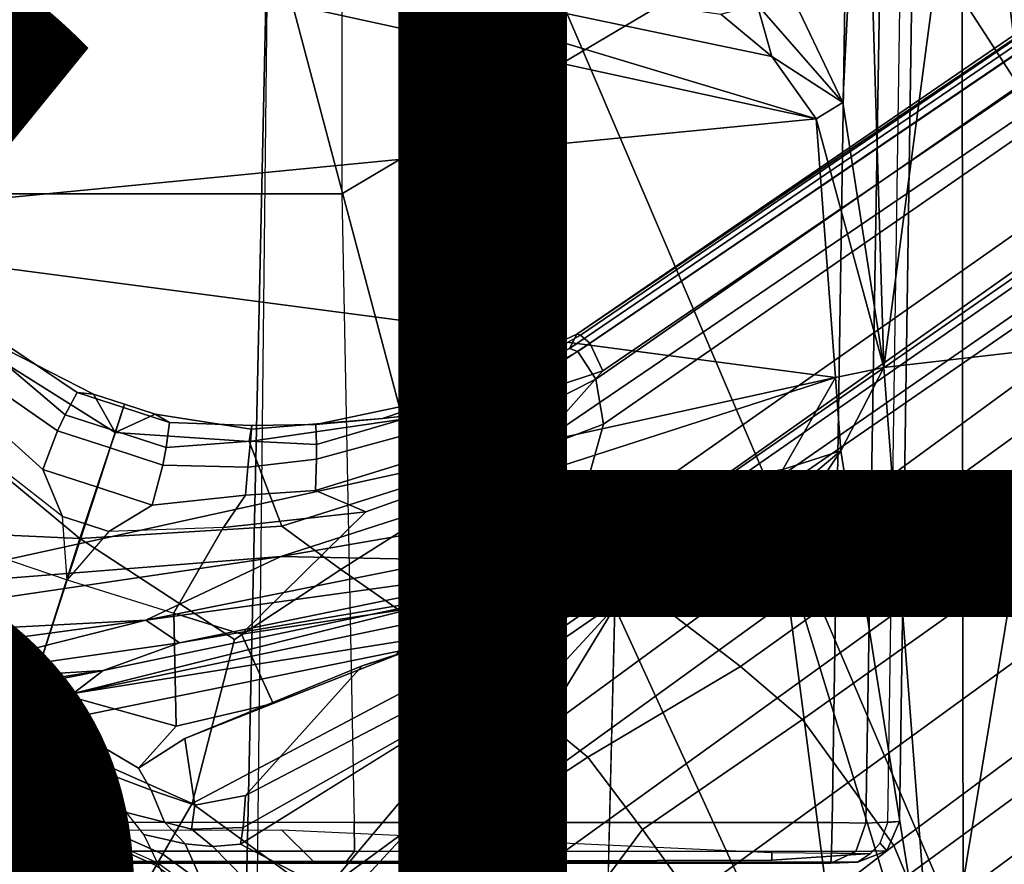
# Model space of a CAD drawing. Units: inches. Extents: x -15.6 to 11.5, y -13.6 to 13.6.
# Drawn here: x 0.4 to 1.9, y 1.1 to 2.3 of the extents above; entities that cross this region are included whole.
import ezdxf

# ---------------------------------------------------------------- set-up
doc = ezdxf.new("R2010")
doc.units = ezdxf.units.IN
doc.header["$MEASUREMENT"] = 0
for name, color, linetype in [('SEAT-BASE', 5, 'Continuous'), ('SEAT-CHASSIS', 5, 'Continuous'), ('SEAT-FABRIC', 5, 'Continuous'), ('SEAT-FINISH', 7, 'Continuous'), ('SEAT-FRAME', 5, 'Continuous')]:
    doc.layers.add(name, color=color, linetype=linetype)
doc.styles.get("Standard").update_dxf_attribs({"font": 'arial.ttf'})

msp = doc.modelspace()

# ---------------------------------------------------------------- linework, layer by layer
at = {"layer": 'SEAT-BASE'}
for points in [[(1.2953, 1.5183, 6.6264), (10.7381, 8.0888, 4.1389), (10.2964, 7.8921, 4.2077), (1.1848, 1.6988, 6.5161)], [(10.7707, 7.9846, 4.1776), (10.7381, 8.0888, 4.1389), (1.2953, 1.5183, 6.6264), (1.4887, 1.3703, 6.6746)], [(10.8596, 7.8907, 4.1833), (10.7707, 7.9846, 4.1776), (1.4887, 1.3703, 6.6746), (1.581, 1.2915, 6.6862)], [(10.2964, 7.8921, 4.2077), (8.8018, 6.9268, 4.5256), (1.2838, 1.8102, 6.4477), (1.1848, 1.6988, 6.5161)], [(10.8596, 7.8907, 4.1833), (1.581, 1.2915, 6.6862), (1.7169, 1.1045, 6.6862), (10.8603, 7.8897, 4.1833)], [(1.7169, 1.1045, 6.6862), (1.7632, 0.9924, 6.6746), (10.9221, 7.7762, 4.1776), (10.8603, 7.8897, 4.1833)], [(1.7632, 0.9924, 6.6746), (1.8442, 0.7627, 6.6264), (11.0112, 7.713, 4.1389), (10.9221, 7.7762, 4.1776)], [(1.9818, 0.6018, 6.5161), (10.6876, 7.3537, 4.2077), (11.0112, 7.713, 4.1389), (1.8442, 0.7627, 6.6264)], [(0.8726, 1.0395, 4.3018), (9.7813, 7.5593, 3.2423), (9.7976, 7.4295, 3.1616), (0.9238, 1.0093, 4.1832)], [(0.8726, 1.0395, 4.3018), (1.1323, 1.3477, 5.6622), (8.0726, 6.1332, 3.9879), (9.7813, 7.5593, 3.2423)], [(1.019, 0.9459, 4.119), (0.9238, 1.0093, 4.1832), (9.7976, 7.4295, 3.1616), (9.861, 7.3166, 3.1096)], [(1.019, 0.9459, 4.119), (9.861, 7.3166, 3.1096), (9.9373, 7.2199, 3.0957), (1.1167, 0.8113, 4.119)], [(1.1167, 0.8113, 4.119), (9.9373, 7.2199, 3.0957), (10.0057, 7.1175, 3.1096), (1.2144, 0.6768, 4.119)], [(1.2453, 0.5667, 4.1832), (1.2144, 0.6768, 4.119), (10.0057, 7.1175, 3.1096), (10.0935, 7.0222, 3.1616)], [(1.2453, 0.5667, 4.1832), (10.0935, 7.0222, 3.1616), (10.212, 6.9666, 3.2423), (1.2583, 0.5087, 4.3018)], [(1.6317, 0.6604, 5.6622), (1.2583, 0.5087, 4.3018), (10.212, 6.9666, 3.2423), (8.3276, 5.7822, 3.9879)], [(1.2838, 1.8102, 6.4477), (8.8018, 6.9268, 4.5256), (8.1741, 6.5443, 4.6397), (1.2646, 1.8511, 6.3972)], [(1.2505, 1.8631, 6.3529), (1.2646, 1.8511, 6.3972), (8.1741, 6.5443, 4.6397), (7.9949, 6.4511, 4.6557)], [(1.245, 1.8643, 6.3093), (1.2505, 1.8631, 6.3529), (7.9949, 6.4511, 4.6557), (7.3428, 6.0344, 4.7721)], [(1.2224, 1.4823, 6.1381), (8, 6.2765, 4.4046), (8.054, 6.2233, 4.297), (1.1859, 1.4565, 6.004)], [(1.2037, 1.4146, 5.8711), (1.1859, 1.4565, 6.004), (8.054, 6.2233, 4.297), (8.0704, 6.1743, 4.1787)], [(1.2037, 1.4146, 5.8711), (8.0704, 6.1743, 4.1787), (8.0726, 6.1332, 3.9879), (1.1323, 1.3477, 5.6622)], [(7.4363, 6.0989, 4.6757), (2.2236, 2.5256, 6.0373), (1.245, 1.8643, 6.3093), (7.3428, 6.0344, 4.7721)], [(1.2337, 1.5483, 6.156), (1.2847, 1.7309, 6.1669), (7.369, 5.944, 4.6181), (6.9916, 5.59, 4.7054)], [(1.6317, 0.6604, 5.6622), (8.3276, 5.7822, 3.9879), (8.366, 5.7674, 4.1787), (1.7173, 0.7076, 5.8711)], [(1.7517, 0.6778, 6.004), (1.7173, 0.7076, 5.8711), (8.366, 5.7674, 4.1787), (8.4075, 5.7367, 4.297)], [(1.7517, 0.6778, 6.004), (8.4075, 5.7367, 4.297), (8.4414, 5.6689, 4.4046), (1.7875, 0.7046, 6.1381)], [(1.2337, 1.5483, 6.156), (6.9916, 5.59, 4.7054), (6.9088, 5.5046, 4.6837), (1.2224, 1.4823, 6.1381)], [(2.0432, 0.6869, 6.1669), (1.8538, 0.6949, 6.156), (7.4769, 4.922, 4.7054), (7.9302, 5.1715, 4.6181)], [(1.7875, 0.7046, 6.1381), (7.3701, 4.8696, 4.6837), (7.4769, 4.922, 4.7054), (1.8538, 0.6949, 6.156)], [(1.2734, 1.7974, 6.1859), (3.4454, 3.3034, 5.633), (4.3268, 3.8375, 5.3925), (1.2847, 1.7309, 6.1669)], [(1.2343, 1.8433, 6.26), (3.054, 3.0807, 5.78), (3.4855, 3.3577, 5.6397), (1.2467, 1.8386, 6.2369)], [(3.4855, 3.3577, 5.6397), (3.4454, 3.3034, 5.633), (1.2734, 1.7974, 6.1859), (1.2467, 1.8386, 6.2369)], [(1.245, 1.8643, 6.3093), (2.2236, 2.5256, 6.0373), (3.054, 3.0807, 5.78), (1.2343, 1.8433, 6.26)], [(1.1435, 1.8024, 6.3943), (1.2505, 1.8631, 6.3529), (1.245, 1.8643, 6.3093), (1.0428, 1.7696, 6.3341)], [(1.073, 1.7633, 6.2874), (1.0428, 1.7696, 6.3341), (1.245, 1.8643, 6.3093), (1.2343, 1.8433, 6.26)], [(1.2505, 1.8631, 6.3529), (1.1435, 1.8024, 6.3943), (1.1902, 1.8018, 6.4283), (1.2646, 1.8511, 6.3972)], [(0.4838, 1.7447, 6.3048), (0.3882, 1.8261, 6.3212), (0.4, 1.8463, 6.3883), (0.5016, 1.7779, 6.3664)], [(0.4, 1.8463, 6.3883), (0.3978, 1.8409, 6.449), (0.526, 1.7752, 6.4297), (0.5016, 1.7779, 6.3664)], [(1.1902, 1.8018, 6.4283), (1.1294, 1.7588, 6.4607), (1.2838, 1.8102, 6.4477), (1.2646, 1.8511, 6.3972)], [(0.526, 1.7752, 6.4297), (0.3978, 1.8409, 6.449), (0.3894, 1.8243, 6.4886), (0.5583, 1.7182, 6.5226)], [(1.073, 1.7633, 6.2874), (1.2343, 1.8433, 6.26), (1.2467, 1.8386, 6.2369), (1.0508, 1.7312, 6.2577)], [(1.0873, 1.7032, 6.2224), (1.0508, 1.7312, 6.2577), (1.2467, 1.8386, 6.2369), (1.2734, 1.7974, 6.1859)], [(0.5055, 1.5608, 6.6517), (0.5583, 1.7182, 6.5226), (0.3894, 1.8243, 6.4886), (0.2759, 1.7512, 6.5979)], [(0.3688, 1.7926, 6.2814), (0.3882, 1.8261, 6.3212), (0.4838, 1.7447, 6.3048), (0.4725, 1.7209, 6.284)], [(0.8569, 1.7302, 6.3617), (0.9557, 1.7391, 6.4353), (1.1435, 1.8024, 6.3943), (1.0428, 1.7696, 6.3341)], [(1.1294, 1.7588, 6.4607), (1.1902, 1.8018, 6.4283), (1.1435, 1.8024, 6.3943), (0.9557, 1.7391, 6.4353)], [(1.2838, 1.8102, 6.4477), (1.1294, 1.7588, 6.4607), (1.1294, 1.7588, 6.4607), (1.1848, 1.6988, 6.5161)], [(0.4504, 1.6633, 6.2618), (0.3468, 1.7566, 6.2593), (0.3688, 1.7926, 6.2814), (0.4725, 1.7209, 6.284)], [(1.1009, 1.661, 6.2066), (1.0873, 1.7032, 6.2224), (1.2734, 1.7974, 6.1859), (1.2847, 1.7309, 6.1669)], [(0.4838, 1.7447, 6.3048), (0.5016, 1.7779, 6.3664), (0.5704, 1.7555, 6.3664), (0.559, 1.7203, 6.3048)], [(0.5704, 1.7555, 6.3664), (0.5016, 1.7779, 6.3664), (0.526, 1.7752, 6.4297), (0.572, 1.7603, 6.4297)], [(0.5583, 1.7182, 6.5226), (0.572, 1.7603, 6.4297), (0.526, 1.7752, 6.4297), (0.5583, 1.7182, 6.5226)], [(0.5583, 1.7182, 6.5226), (0.6179, 1.7454, 6.4297), (0.572, 1.7603, 6.4297), (0.5583, 1.7182, 6.5226)], [(0.572, 1.7603, 6.4297), (0.6179, 1.7454, 6.4297), (0.6392, 1.7332, 6.3664), (0.5704, 1.7555, 6.3664)], [(0.8061, 1.5789, 6.5979), (1.1848, 1.6988, 6.5161), (1.1294, 1.7588, 6.4607), (0.7573, 1.7048, 6.4886)], [(1.1294, 1.7588, 6.4607), (0.9557, 1.7391, 6.4353), (0.7603, 1.7231, 6.449), (0.7573, 1.7048, 6.4886)], [(0.8569, 1.7302, 6.3617), (1.0428, 1.7696, 6.3341), (1.073, 1.7633, 6.2874), (0.8576, 1.7007, 6.2976)], [(0.8578, 1.6785, 6.2789), (0.8576, 1.7007, 6.2976), (1.073, 1.7633, 6.2874), (1.0508, 1.7312, 6.2577)], [(0.5055, 1.5608, 6.6517), (0.2759, 1.7512, 6.5979), (0.1671, 1.7505, 6.6391), (0.234, 1.5733, 6.7098)], [(0.4798, 1.5935, 6.2657), (0.3451, 1.6987, 6.2534), (0.3468, 1.7566, 6.2593), (0.4504, 1.6633, 6.2618)], [(0.5509, 1.6954, 6.284), (0.4725, 1.7209, 6.284), (0.4838, 1.7447, 6.3048), (0.559, 1.7203, 6.3048)], [(0.5583, 1.7182, 6.5226), (0.7573, 1.7048, 6.4886), (0.7603, 1.7231, 6.449), (0.6179, 1.7454, 6.4297)], [(0.559, 1.7203, 6.3048), (0.5704, 1.7555, 6.3664), (0.6392, 1.7332, 6.3664), (0.6341, 1.6959, 6.3048)], [(0.6392, 1.7332, 6.3664), (0.6179, 1.7454, 6.4297), (0.7603, 1.7231, 6.449), (0.7616, 1.7288, 6.3883)], [(0.6392, 1.7332, 6.3664), (0.7616, 1.7288, 6.3883), (0.7593, 1.7055, 6.3212), (0.6341, 1.6959, 6.3048)], [(0.7593, 1.7055, 6.3212), (0.7616, 1.7288, 6.3883), (0.8569, 1.7302, 6.3617), (0.8576, 1.7007, 6.2976)], [(0.7603, 1.7231, 6.449), (0.9557, 1.7391, 6.4353), (0.8569, 1.7302, 6.3617), (0.7616, 1.7288, 6.3883)], [(0.8578, 1.6785, 6.2789), (1.0508, 1.7312, 6.2577), (1.0873, 1.7032, 6.2224), (0.856, 1.6323, 6.2518)], [(1.1009, 1.661, 6.2066), (1.2847, 1.7309, 6.1669), (1.2337, 1.5483, 6.156), (1.0173, 1.4594, 6.2079)], [(0.5509, 1.6954, 6.284), (0.5318, 1.6368, 6.2618), (0.4504, 1.6633, 6.2618), (0.4725, 1.7209, 6.284)], [(0.8061, 1.5789, 6.5979), (0.7573, 1.7048, 6.4886), (0.5583, 1.7182, 6.5226), (0.5055, 1.5608, 6.6517)], [(0.559, 1.7203, 6.3048), (0.6341, 1.6959, 6.3048), (0.6292, 1.6699, 6.284), (0.5509, 1.6954, 6.284)], [(0.6292, 1.6699, 6.284), (0.6341, 1.6959, 6.3048), (0.7593, 1.7055, 6.3212), (0.7553, 1.667, 6.2814)], [(0.7593, 1.7055, 6.3212), (0.8576, 1.7007, 6.2976), (0.8578, 1.6785, 6.2789), (0.7553, 1.667, 6.2814)], [(0.856, 1.6323, 6.2518), (1.0873, 1.7032, 6.2224), (1.1009, 1.661, 6.2066), (0.931, 1.6002, 6.2319)], [(0.3451, 1.6987, 6.2534), (0.3301, 1.5523, 6.2849), (0.4867, 1.4991, 6.2907), (0.4798, 1.5935, 6.2657)], [(0.6292, 1.6699, 6.284), (0.6133, 1.6103, 6.2618), (0.5318, 1.6368, 6.2618), (0.5509, 1.6954, 6.284)], [(1.1848, 1.6988, 6.5161), (1.1848, 1.6988, 6.5161), (0.8061, 1.5789, 6.5979), (0.8937, 1.5144, 6.6391)], [(1.0825, 1.3834, 6.7006), (1.2953, 1.5183, 6.6264), (1.1848, 1.6988, 6.5161), (0.8937, 1.5144, 6.6391)], [(0.7519, 1.625, 6.2593), (0.7553, 1.667, 6.2814), (0.8578, 1.6785, 6.2789), (0.856, 1.6323, 6.2518)], [(0.5141, 1.5823, 6.2657), (0.4798, 1.5935, 6.2657), (0.4504, 1.6633, 6.2618), (0.5318, 1.6368, 6.2618)], [(0.6292, 1.6699, 6.284), (0.7553, 1.667, 6.2814), (0.7519, 1.625, 6.2593), (0.6133, 1.6103, 6.2618)], [(0.931, 1.6002, 6.2319), (1.1009, 1.661, 6.2066), (1.0173, 1.4594, 6.2079), (0.7459, 1.4186, 6.2723)], [(0.5318, 1.6368, 6.2618), (0.6133, 1.6103, 6.2618), (0.5485, 1.5712, 6.2657), (0.5141, 1.5823, 6.2657)], [(0.7193, 1.5771, 6.2534), (0.7519, 1.625, 6.2593), (0.856, 1.6323, 6.2518), (0.931, 1.6002, 6.2319)], [(0.6133, 1.6103, 6.2618), (0.7519, 1.625, 6.2593), (0.7193, 1.5771, 6.2534), (0.5485, 1.5712, 6.2657)], [(0.6454, 1.4499, 6.2849), (0.7193, 1.5771, 6.2534), (0.931, 1.6002, 6.2319), (0.7459, 1.4186, 6.2723)], [(0.5141, 1.5823, 6.2657), (0.4867, 1.4991, 6.2907), (0.4798, 1.5935, 6.2657)], [(0.5485, 1.5712, 6.2657), (0.5485, 1.5712, 6.2657), (0.4867, 1.4991, 6.2907), (0.5141, 1.5823, 6.2657)], [(0.5055, 1.5608, 6.6517), (0.234, 1.5733, 6.7098), (0.1416, 1.339, 6.8397), (0.4161, 1.2807, 6.8397)], [(0.5485, 1.5712, 6.2657), (0.4867, 1.4991, 6.2907), (0.6454, 1.4499, 6.2849), (0.7193, 1.5771, 6.2534)], [(0.7355, 1.4104, 6.7098), (0.8937, 1.5144, 6.6391), (0.8061, 1.5789, 6.5979), (0.5055, 1.5608, 6.6517)], [(0.4161, 1.2807, 6.8397), (0.6725, 1.1665, 6.8397), (0.7355, 1.4104, 6.7098), (0.5055, 1.5608, 6.6517)], [(0.2287, 1.4184, 6.2762), (0.3301, 1.5523, 6.2849), (0.4867, 1.4991, 6.2907), (0.4359, 1.3413, 6.2999)], [(1.0173, 1.4594, 6.2079), (1.2337, 1.5483, 6.156), (1.2224, 1.4823, 6.1381), (0.9763, 1.3875, 6.1793)], [(0.8937, 1.5144, 6.6391), (0.7355, 1.4104, 6.7098), (0.6725, 1.1665, 6.8397), (1.0825, 1.3834, 6.7006)], [(1.4887, 1.3703, 6.6746), (1.2953, 1.5183, 6.6264), (1.0825, 1.3834, 6.7006), (1.2616, 1.2357, 6.7366)], [(0.4359, 1.3413, 6.2999), (0.4867, 1.4991, 6.2907), (0.6454, 1.4499, 6.2849), (0.6487, 1.2819, 6.2762)], [(1.2224, 1.4823, 6.1381), (1.1859, 1.4565, 6.004), (0.9255, 1.3716, 6.06), (0.9763, 1.3875, 6.1793)], [(0.7932, 1.3156, 6.2525), (0.7459, 1.4186, 6.2723), (1.0173, 1.4594, 6.2079), (0.9763, 1.3875, 6.1793)], [(0.9255, 1.3716, 6.06), (1.1859, 1.4565, 6.004), (1.2037, 1.4146, 5.8711), (0.7522, 1.1785, 6.0105)], [(0.6454, 1.4499, 6.2849), (0.7459, 1.4186, 6.2723), (0.7932, 1.3156, 6.2525), (0.6487, 1.2819, 6.2762)], [(0.2991, 1.3292, 6.1935), (0.2371, 1.3347, 6.1505), (0.2287, 1.4184, 6.2762), (0.4359, 1.3413, 6.2999)], [(0.7488, 1.1311, 5.7919), (0.7522, 1.1785, 6.0105), (1.2037, 1.4146, 5.8711), (1.1323, 1.3477, 5.6622)], [(0.6618, 1.2634, 6.181), (0.7932, 1.3156, 6.2525), (0.9763, 1.3875, 6.1793), (0.9255, 1.3716, 6.06)], [(0.6725, 1.1665, 6.8397), (0.9016, 1.0001, 6.8397), (1.2616, 1.2357, 6.7366), (1.0825, 1.3834, 6.7006)], [(0.6768, 1.1642, 6.0349), (0.6618, 1.2634, 6.181), (0.9255, 1.3716, 6.06), (0.7522, 1.1785, 6.0105)], [(1.3426, 1.1283, 6.7516), (1.581, 1.2915, 6.6862), (1.4887, 1.3703, 6.6746), (1.2616, 1.2357, 6.7366)], [(1.1323, 1.3477, 5.6622), (0.8726, 1.0395, 4.3018), (0.7448, 1.1064, 5.494), (0.9386, 1.2271, 5.5781)], [(0.7448, 1.1064, 5.494), (0.7448, 1.1064, 5.494), (0.7488, 1.1311, 5.7919), (1.1323, 1.3477, 5.6622)], [(0.384, 1.1819, 6.06), (0.2743, 1.3, 6.1233), (0.2991, 1.3292, 6.1935), (0.4359, 1.3413, 6.2999)], [(0.4359, 1.3413, 6.2999), (0.5394, 1.2512, 6.1935), (0.5422, 1.2129, 6.1233), (0.384, 1.1819, 6.06)], [(0.4359, 1.3413, 6.2999), (0.6487, 1.2819, 6.2762), (0.5927, 1.2192, 6.1505), (0.5394, 1.2512, 6.1935)], [(0.6487, 1.2819, 6.2762), (0.7932, 1.3156, 6.2525), (0.6618, 1.2634, 6.181), (0.5927, 1.2192, 6.1505)], [(1.3426, 1.1283, 6.7516), (1.4879, 0.9283, 6.7516), (1.7169, 1.1045, 6.6862), (1.581, 1.2915, 6.6862)], [(0.6291, 1.0913, 6.9828), (0.6725, 1.1665, 6.8397), (0.4161, 1.2807, 6.8397), (0.3893, 1.1981, 6.9828)], [(0.6618, 1.2634, 6.181), (0.6768, 1.1642, 6.0349), (0.6119, 1.1865, 6.0887), (0.5927, 1.2192, 6.1505)], [(0.5927, 1.2192, 6.1505), (0.6119, 1.1865, 6.0887), (0.5422, 1.2129, 6.1233), (0.5394, 1.2512, 6.1935)], [(1.2616, 1.2357, 6.7366), (0.9016, 1.0001, 6.8397), (1.0911, 0.7896, 6.8397), (1.3426, 1.1283, 6.7516)], [(0.384, 1.1819, 6.06), (0.5422, 1.2129, 6.1233), (0.5751, 1.1534, 5.9592), (0.5464, 1.1765, 6.0185)], [(0.5422, 1.2129, 6.1233), (0.6119, 1.1865, 6.0887), (0.6314, 1.1391, 5.8813), (0.5751, 1.1534, 5.9592)], [(0.3893, 1.1981, 6.9828), (0.3833, 1.1795, 7.0624), (0.6193, 1.0744, 7.0624), (0.6291, 1.0913, 6.9828)], [(0.5415, 0.9395, 1.5256), (0.3351, 1.0314, 1.5256), (0.3846, 1.1837, 6.1133), (0.6216, 1.0783, 6.1133)], [(0.3723, 1.1459, 8.0765), (0.6016, 1.0437, 8.0765), (0.6193, 1.0744, 7.0624), (0.3833, 1.1795, 7.0624)], [(0.6314, 1.1391, 5.8813), (0.6119, 1.1865, 6.0887), (0.6768, 1.1642, 6.0349), (0.6718, 1.1286, 5.8523)], [(0.6768, 1.1642, 6.0349), (0.7522, 1.1785, 6.0105), (0.7488, 1.1311, 5.7919), (0.6718, 1.1286, 5.8523)], [(0.6725, 1.1665, 6.8397), (0.6291, 1.0913, 6.9828), (0.8435, 0.9355, 6.9828), (0.9016, 1.0001, 6.8397)], [(0.3664, 1.1276, 8.1196), (0.592, 1.0271, 8.1196), (0.6016, 1.0437, 8.0765), (0.3723, 1.1459, 8.0765)], [(0.6624, 1.1068, 5.4814), (0.6008, 1.1208, 5.6198), (0.5751, 1.1534, 5.9592), (0.6314, 1.1391, 5.8813)], [(0.6718, 1.1286, 5.8523), (0.7035, 1.1029, 5.4975), (0.6624, 1.1068, 5.4814), (0.6314, 1.1391, 5.8813)], [(0.7448, 1.1064, 5.494), (0.7035, 1.1029, 5.4975), (0.6718, 1.1286, 5.8523), (0.7488, 1.1311, 5.7919)], [(1.0911, 0.7896, 6.8397), (1.4879, 0.9283, 6.7516), (1.3426, 1.1283, 6.7516), (1.0911, 0.7896, 6.8397)], [(0.3529, 1.086, 8.1372), (0.5702, 0.9892, 8.1372), (0.592, 1.0271, 8.1196), (0.3664, 1.1276, 8.1196)], [(0.6457, 1.0275, 4.2123), (0.6008, 1.1208, 5.6198), (0.6624, 1.1068, 5.4814), (0.7024, 1.0167, 4.2595)], [(0.6624, 1.1068, 5.4814), (0.7035, 1.1029, 5.4975), (0.7955, 1.0088, 4.2842), (0.7024, 1.0167, 4.2595)], [(0.7448, 1.1064, 5.494), (0.8726, 1.0395, 4.3018), (0.7955, 1.0088, 4.2842), (0.7035, 1.1029, 5.4975)], [(1.5651, 0.818, 6.7366), (1.7632, 0.9924, 6.6746), (1.7169, 1.1045, 6.6862), (1.4879, 0.9283, 6.7516)], [(0.3529, 1.086, 8.1372), (0.3417, 1.0517, 8.1372), (0.5521, 0.958, 8.1372), (0.5702, 0.9892, 8.1372)], [(0.6291, 1.0913, 6.9828), (0.6193, 1.0744, 7.0624), (0.8304, 0.921, 7.0624), (0.8435, 0.9355, 6.9828)], [(0.8334, 0.9243, 6.1133), (0.7262, 0.8053, 1.5256), (0.5415, 0.9395, 1.5256), (0.6216, 1.0783, 6.1133)]]:
    msp.add_3dface(points, dxfattribs=at)
at = {"layer": 'SEAT-CHASSIS'}
for points in [[(1.5542, 2.3908, 11.2897), (1.6714, 2.8143, 11.1885), (1.6406, 2.2091, 11.2704)], [(1.6714, 2.8143, 11.1885), (1.7017, 1.8149, 11.287), (1.6406, 2.2091, 11.2704)], [(1.8337, 2.8101, 11.1472), (1.7017, 1.8149, 11.287), (1.6714, 2.8143, 11.1885)], [(1.9511, 1.8438, 11.2381), (1.7017, 1.8149, 11.287), (1.8337, 2.8101, 11.1472)], [(2.0039, 2.8051, 11.1319), (1.9511, 1.8438, 11.2381), (1.8337, 2.8101, 11.1472)], [(0.3433, 2.4585, 10.7997), (1.601, 2.1845, 11.2738), (-0.0638, 2.0227, 10.647)], [(0.7447, 2.4427, 10.9637), (1.601, 2.1845, 11.2738), (0.3433, 2.4585, 10.7997)], [(1.5352, 2.2771, 11.28), (1.601, 2.1845, 11.2738), (0.7447, 2.4427, 10.9637)], [(1.4593, 2.3401, 11.2901), (1.5352, 2.2771, 11.28), (0.7447, 2.4427, 10.9637)], [(1.6406, 2.2091, 11.2704), (1.5131, 2.3549, 11.2998), (1.5542, 2.3908, 11.2897)], [(1.5131, 2.3549, 11.2998), (1.5352, 2.2771, 11.28), (1.4593, 2.3401, 11.2901)], [(1.6406, 2.2091, 11.2704), (1.5352, 2.2771, 11.28), (1.5131, 2.3549, 11.2998)], [(1.6406, 2.2091, 11.2704), (1.601, 2.1845, 11.2738), (1.5352, 2.2771, 11.28)], [(1.7017, 1.8149, 11.287), (1.601, 2.1845, 11.2738), (1.6406, 2.2091, 11.2704)], [(1.601, 2.1845, 11.2738), (1.6301, 1.8, 11.2851), (-0.0638, 2.0227, 10.647)], [(1.7017, 1.8149, 11.287), (1.6301, 1.8, 11.2851), (1.601, 2.1845, 11.2738)], [(1.6301, 1.8, 11.2851), (0.1993, 1.486, 10.7456), (-0.0638, 2.0227, 10.647)], [(1.9511, 1.8438, 11.2381), (1.7793, 0.8046, 11.3277), (1.7017, 1.8149, 11.287)], [(1.9569, 0.9474, 11.2976), (1.7793, 0.8046, 11.3277), (1.9511, 1.8438, 11.2381)], [(1.6301, 1.8, 11.2851), (1.7017, 1.8149, 11.287), (1.6379, 1.691, 11.3147)], [(1.7017, 1.8149, 11.287), (1.7793, 0.8046, 11.3277), (1.6379, 1.691, 11.3147)], [(0.1993, 1.486, 10.7456), (1.6301, 1.8, 11.2851), (0.8046, 1.5341, 10.9855)], [(0.8046, 1.5341, 10.9855), (1.6301, 1.8, 11.2851), (1.5515, 1.6634, 11.3087)], [(1.5515, 1.6634, 11.3087), (1.6301, 1.8, 11.2851), (1.6379, 1.691, 11.3147)], [(1.6379, 1.691, 11.3147), (1.5061, 1.5803, 11.3532), (1.5515, 1.6634, 11.3087)], [(1.5061, 1.5803, 11.3532), (1.6379, 1.691, 11.3147), (1.5483, 1.5587, 11.3567)], [(1.5483, 1.5587, 11.3567), (1.6379, 1.691, 11.3147), (1.7793, 0.8046, 11.3277)], [(1.051, 1.5289, 11.1235), (0.8046, 1.5341, 10.9855), (1.5515, 1.6634, 11.3087)], [(1.051, 1.5289, 11.1235), (1.5515, 1.6634, 11.3087), (1.2556, 1.529, 11.2872)], [(1.5515, 1.6634, 11.3087), (1.5061, 1.5803, 11.3532), (1.2556, 1.529, 11.2872)], [(1.1772, 1.4724, 11.339), (1.5061, 1.5803, 11.3532), (1.2556, 1.529, 11.2872)], [(1.5061, 1.5803, 11.3532), (1.3014, 1.4588, 11.3595), (1.1772, 1.4724, 11.339)], [(1.5061, 1.5803, 11.3532), (1.5483, 1.5587, 11.3567), (1.3014, 1.4588, 11.3595)], [(1.5483, 1.5587, 11.3567), (1.6644, 0.6658, 11.3576), (1.3014, 1.4588, 11.3595)], [(1.5483, 1.5587, 11.3567), (1.7793, 0.8046, 11.3277), (1.6644, 0.6658, 11.3576)], [(0.604, 1.4392, 10.9488), (-0.08, 1.4029, 10.652), (0.8046, 1.5341, 10.9855)], [(-0.08, 1.4029, 10.652), (0.1993, 1.486, 10.7456), (0.8046, 1.5341, 10.9855)], [(1.051, 1.5289, 11.1235), (0.604, 1.4392, 10.9488), (0.8046, 1.5341, 10.9855)], [(1.2556, 1.529, 11.2872), (0.6541, 1.4054, 11.0427), (0.604, 1.4392, 10.9488)], [(0.604, 1.4392, 10.9488), (1.051, 1.5289, 11.1235), (1.2556, 1.529, 11.2872)], [(1.2556, 1.529, 11.2872), (1.1024, 1.4817, 11.2994), (0.6541, 1.4054, 11.0427)], [(1.1024, 1.4817, 11.2994), (1.2556, 1.529, 11.2872), (1.1772, 1.4724, 11.339)], [(0.4955, 1.3303, 11.3348), (1.1024, 1.4817, 11.2994), (1.1772, 1.4724, 11.339)], [(1.1024, 1.4817, 11.2994), (0.4955, 1.3303, 11.3348), (0.5403, 1.3645, 11.2943)], [(0.6541, 1.4054, 11.0427), (1.1024, 1.4817, 11.2994), (0.5403, 1.3645, 11.2943)], [(0.4955, 1.3303, 11.3348), (1.1772, 1.4724, 11.339), (1.3014, 1.4588, 11.3595)], [(1.3014, 1.4588, 11.3595), (0.4409, 0.527, 11.3622), (0.2755, 1.2502, 11.3594)], [(1.3014, 1.4588, 11.3595), (0.2755, 1.2502, 11.3594), (0.4955, 1.3303, 11.3348)], [(0.6108, 0.3272, 11.3622), (0.4409, 0.527, 11.3622), (1.3014, 1.4588, 11.3595)], [(1.3014, 1.4588, 11.3595), (1.6644, 0.6658, 11.3576), (1.2658, 0, 11.3622)], [(0.604, 1.4392, 10.9488), (0.1308, 1.3756, 10.767), (-0.08, 1.4029, 10.652)], [(0.604, 1.4392, 10.9488), (0.2327, 1.3458, 10.8698), (0.1308, 1.3756, 10.767)], [(0.604, 1.4392, 10.9488), (0.6541, 1.4054, 11.0427), (0.2327, 1.3458, 10.8698)], [(0.5403, 1.3645, 11.2943), (0.2327, 1.3458, 10.8698), (0.6541, 1.4054, 11.0427)], [(0.5403, 1.3645, 11.2943), (0.0258, 1.2636, 11.3351), (0.1694, 1.3079, 11.2964)], [(0.5403, 1.3645, 11.2943), (0.4955, 1.3303, 11.3348), (0.0258, 1.2636, 11.3351)], [(0.5403, 1.3645, 11.2943), (0.1694, 1.3079, 11.2964), (0.2327, 1.3458, 10.8698)], [(0.0258, 1.2636, 11.3351), (0.4955, 1.3303, 11.3348), (0.2755, 1.2502, 11.3594)], [(0.2755, 1.2502, 11.3594), (0.4409, 0.527, 11.3622), (0.2074, 0.6466, 11.3622)]]:
    msp.add_3dface(points, dxfattribs=at)
at = {"layer": 'SEAT-CHASSIS', "invisible_edges": 2}
msp.add_3dface([(1.3014, 1.4588, 11.3595), (1.2658, 0, 11.3622), (0.6108, 0.3272, 11.3622)], dxfattribs=at)
at = {"layer": 'SEAT-FABRIC'}
for points in [[(0.2071, -8.6124, 18.8415), (1.2035, -8.6123, 18.9058), (1.2035, 8.6123, 18.9058), (0.2071, 8.6124, 18.8415)], [(2.8004, -8.5493, 18.9354), (2.8004, 8.5493, 18.9354), (1.2035, 8.6123, 18.9058), (1.2035, -8.6123, 18.9058)]]:
    msp.add_3dface(points, dxfattribs=at)
at = {"layer": 'SEAT-FRAME'}
for points in [[(2.0601, 3.7447, 14.3905), (1.8181, 2.3643, 14.4658), (2.7255, 0.9633, 14.4735)], [(0.8956, 3.109, 14.6499), (0.8956, 2.073, 14.693), (1.6463, 2.5182, 14.6688), (1.6661, 3.3006, 14.6317)], [(0.0974, 2.073, 14.6754), (0.0976, 3.109, 14.6324), (0.8956, 3.109, 14.6499), (0.8956, 2.073, 14.693)], [(1.6463, 2.5182, 14.6688), (0.8956, 2.073, 14.693), (0.9139, 1.1384, 14.7173), (1.6247, 1.1384, 14.7098)], [(1.6247, 1.1384, 14.7098), (1.6751, 1.1373, 14.6786), (1.6977, 2.512, 14.6361), (1.6463, 2.5182, 14.6688)], [(1.7251, 1.1398, 14.5827), (1.7443, 2.4448, 14.5463), (1.6977, 2.512, 14.6361), (1.6751, 1.1373, 14.6786)], [(0.7528, 0.9997, 14.166), (0.7855, 2.4927, 14.141), (0.7683, 0.968, 14.113), (0.7321, 0.9716, 14.1736)], [(0.7528, 0.9997, 14.166), (1.1898, 0.9699, 14.3792), (0.7855, 2.4927, 14.141)], [(1.2008, 2.4107, 14.339), (0.7855, 2.4927, 14.141), (1.1898, 0.9699, 14.3792)], [(1.7275, 2.4849, 14.5227), (1.7443, 2.4448, 14.5463), (1.7251, 1.1398, 14.5827), (1.7075, 1.1385, 14.5605)], [(1.7251, 1.1398, 14.5827), (1.7075, 1.1385, 14.5605), (1.7275, 2.4849, 14.5227), (1.7443, 2.4448, 14.5463)], [(1.1898, 0.9699, 14.3792), (1.8199, 0.964, 14.5115), (1.2008, 2.4107, 14.339)], [(1.8181, 2.3643, 14.4658), (1.2008, 2.4107, 14.339), (1.8199, 0.964, 14.5115)], [(2.7255, 0.9633, 14.4735), (1.8181, 2.3643, 14.4658), (1.8199, 0.964, 14.5115)], [(0.2034, 1.1383, 14.7033), (0.0974, 2.073, 14.6754), (0.8956, 2.073, 14.693), (0.9139, 1.1384, 14.7173)], [(0.204, 1.0956, 14.6862), (0.914, 1.0956, 14.7001), (0.9139, 1.1384, 14.7173), (0.2034, 1.1383, 14.7033)], [(0.9139, 1.1384, 14.7173), (0.914, 1.0956, 14.7001), (1.624, 1.0955, 14.6926), (1.6247, 1.1384, 14.7098)], [(1.624, 1.0955, 14.6926), (1.66, 1.0953, 14.6698), (1.6751, 1.1373, 14.6786), (1.6247, 1.1384, 14.7098)], [(1.7251, 1.1398, 14.5827), (1.6751, 1.1373, 14.6786), (1.66, 1.0953, 14.6698), (1.7062, 1.0963, 14.5802)], [(1.7062, 1.0963, 14.5802), (1.6963, 1.1078, 14.5599), (1.7075, 1.1385, 14.5605), (1.7251, 1.1398, 14.5827)], [(0.1721, 1.0805, 14.5398), (0.1426, 1.1264, 14.5191), (0.8058, 1.1276, 14.5355), (0.8531, 1.0805, 14.5546)], [(0.8058, 1.1276, 14.5355), (1.5352, 1.0937, 14.5363), (1.5353, 1.0823, 14.5454), (0.8531, 1.0805, 14.5546)], [(1.6819, 1.0924, 14.5603), (1.6963, 1.1078, 14.5599), (1.7062, 1.0963, 14.5802), (1.6628, 1.0795, 14.5752)], [(0.9006, 1.0782, 14.6572), (0.914, 1.0956, 14.7001), (0.204, 1.0956, 14.6862), (0.1881, 1.0782, 14.6409)], [(1.5353, 1.0823, 14.5454), (1.6819, 1.0924, 14.5603), (1.6628, 1.0795, 14.5752), (0.8531, 1.0805, 14.5546)], [(1.624, 1.0955, 14.6926), (0.914, 1.0956, 14.7001), (0.9006, 1.0782, 14.6572), (1.6229, 1.0782, 14.6498)], [(1.5353, 1.0823, 14.5454), (1.5353, 1.0823, 14.5454), (1.5352, 1.0937, 14.5363), (1.6819, 1.0924, 14.5603)], [(1.66, 1.0953, 14.6698), (1.6229, 1.0782, 14.6498), (1.6628, 1.0795, 14.5752), (1.7062, 1.0963, 14.5802)], [(1.66, 1.0953, 14.6698), (1.66, 1.0953, 14.6698), (1.624, 1.0955, 14.6926), (1.6229, 1.0782, 14.6498)], [(0.9006, 1.0782, 14.6572), (0.1881, 1.0782, 14.6409), (0.1721, 1.0805, 14.5398), (0.8531, 1.0805, 14.5546)], [(1.6628, 1.0795, 14.5752), (1.6229, 1.0782, 14.6498), (0.9006, 1.0782, 14.6572), (0.8531, 1.0805, 14.5546)]]:
    msp.add_3dface(points, dxfattribs=at)

# ---------------------------------------------------------------- texts
at = {"layer": 'SEAT-FINISH'}
msp.add_attdef('FINISH', (-6, 0.5), '', height=2, dxfattribs=at)

doc.saveas('drawing.dxf')
